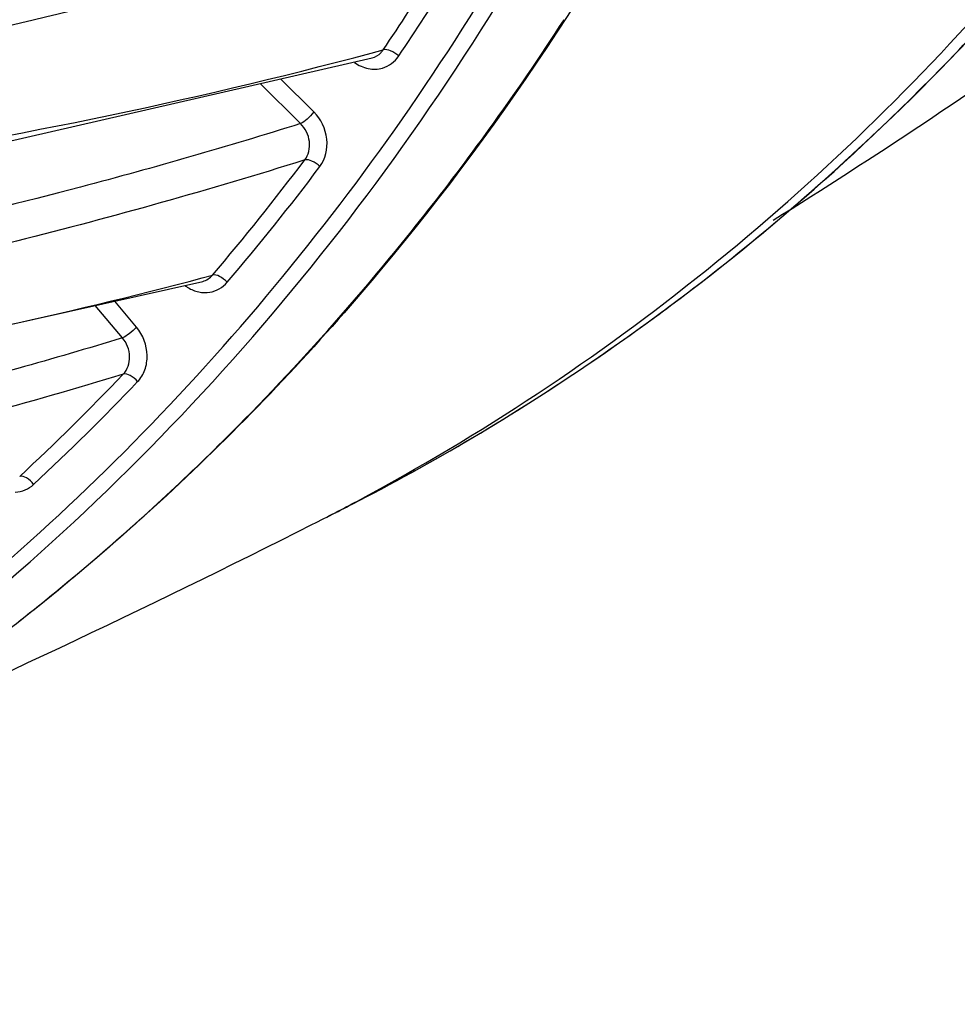
# Model space of a CAD drawing. Units: inches. Extents: x 5 to 297, y -205 to -5.
# Drawn here: x 66 to 72, y -179 to -173 of the extents above; entities that cross this region are included whole.
import ezdxf

# ---------------------------------------------------------------- set-up
doc = ezdxf.new("R2010")
doc.units = ezdxf.units.IN
doc.header["$MEASUREMENT"] = 0
doc.layers.add('Ebene 1', color=7, linetype='Continuous')

# ---------------------------------------------------------------- blocks, each defined once
blk = doc.blocks.new('block 3728')
at = {"layer": 'Ebene 1', "color": 7, "lineweight": 25, "true_color": 0xffffff}
blk.add_lwpolyline([(67.4754, -174.556), (67.4756, -174.556)], dxfattribs=at)
blk = doc.blocks.new('block 3729')
at = {"layer": 'Ebene 1', "color": 7, "lineweight": 25, "true_color": 0xffffff}
blk.add_lwpolyline([(65.0503, -175.0995), (67.4756, -174.556)], dxfattribs=at)
blk = doc.blocks.new('block 3783')
at = {"layer": 'Ebene 1', "color": 7, "lineweight": 25, "true_color": 0xffffff}
blk.add_lwpolyline([(68.5891, -173.0868), (68.5892, -173.0868)], dxfattribs=at)
blk = doc.blocks.new('block 3788')
at = {"layer": 'Ebene 1', "color": 7, "lineweight": 25, "true_color": 0xffffff}
blk.add_lwpolyline([(66.1557, -173.6441), (68.5891, -173.0868)], dxfattribs=at)
blk = doc.blocks.new('block 4773')
at = {"layer": 'Ebene 1', "color": 7, "lineweight": 25, "true_color": 0xffffff}
blk.add_lwpolyline([(68.1185, -173.5185), (67.8525, -173.2555)], dxfattribs=at)
blk = doc.blocks.new('block 4774')
at = {"layer": 'Ebene 1', "color": 7, "lineweight": 25, "true_color": 0xffffff}
blk.add_lwpolyline([(68.2059, -173.4419), (67.9863, -173.2249)], dxfattribs=at)
blk = doc.blocks.new('block 4775')
at = {"layer": 'Ebene 1', "color": 7, "lineweight": 25, "true_color": 0xffffff}
blk.add_lwpolyline([(66.9473, -174.9277), (66.7686, -174.7144)], dxfattribs=at)
blk = doc.blocks.new('block 4776')
at = {"layer": 'Ebene 1', "color": 7, "lineweight": 25, "true_color": 0xffffff}
blk.add_lwpolyline([(67.0406, -174.8576), (66.8966, -174.6857)], dxfattribs=at)
blk = doc.blocks.new('block 8470')
at = {"layer": 'Ebene 1', "color": 7, "lineweight": 25, "true_color": 0xffffff}
blk.add_open_spline([(71.2254, -174.154), (72.5563, -173.3243), (73.8363, -172.4157), (75.0587, -171.4332)], degree=3, dxfattribs=at)
blk = doc.blocks.new('block 8528')
at = {"layer": 'Ebene 1', "color": 7, "lineweight": 25, "true_color": 0xffffff}
blk.add_open_spline([(67.6364, -174.5619), (67.8471, -174.3145), (68.0505, -174.0608), (68.246, -173.8012)], degree=3, dxfattribs=at)
blk = doc.blocks.new('block 8529')
at = {"layer": 'Ebene 1', "color": 7, "lineweight": 25, "true_color": 0xffffff}
blk.add_open_spline([(67.5393, -174.5151), (67.7492, -174.2688), (67.9516, -174.0162), (68.1464, -173.7577)], degree=3, dxfattribs=at)
blk = doc.blocks.new('block 8565')
at = {"layer": 'Ebene 1', "color": 7, "lineweight": 25, "true_color": 0xffffff}
blk.add_open_spline([(68.7643, -173.0737), (68.9908, -172.737), (69.2053, -172.3923), (69.4073, -172.0402)], degree=3, dxfattribs=at)
blk = doc.blocks.new('block 8566')
at = {"layer": 'Ebene 1', "color": 7, "lineweight": 25, "true_color": 0xffffff}
blk.add_open_spline([(68.6624, -173.0333), (68.8879, -172.698), (69.1015, -172.3547), (69.3027, -172.0042)], degree=3, dxfattribs=at)
blk = doc.blocks.new('block 8568')
at = {"layer": 'Ebene 1', "color": 7, "lineweight": 25, "true_color": 0xffffff}
blk.add_open_spline([(68.4738, -174.6777), (68.7852, -174.3162), (69.0808, -173.9416), (69.3599, -173.5547)], degree=3, dxfattribs=at)
blk = doc.blocks.new('block 8569')
at = {"layer": 'Ebene 1', "color": 7, "lineweight": 25, "true_color": 0xffffff}
blk.add_open_spline([(67.7487, -175.4654), (67.999, -175.2109), (68.2409, -174.9482), (68.4738, -174.6777)], degree=3, dxfattribs=at)
blk = doc.blocks.new('block 8570')
at = {"layer": 'Ebene 1', "color": 7, "lineweight": 25, "true_color": 0xffffff}
blk.add_open_spline([(66.3637, -175.8912), (66.5985, -175.6731), (66.8266, -175.4478), (67.0476, -175.2157)], degree=3, dxfattribs=at)
blk = doc.blocks.new('block 8571')
at = {"layer": 'Ebene 1', "color": 7, "lineweight": 25, "true_color": 0xffffff}
blk.add_open_spline([(66.272, -175.8388), (66.5059, -175.6216), (66.733, -175.3973), (66.953, -175.1661)], degree=3, dxfattribs=at)
blk = doc.blocks.new('block 8594')
at = {"layer": 'Ebene 1', "color": 7, "lineweight": 25, "true_color": 0xffffff}
blk.add_open_spline([(69.3599, -173.5547), (69.53, -173.319), (69.6941, -173.079), (69.852, -172.835)], degree=3, dxfattribs=at)
blk = doc.blocks.new('block 8619')
at = {"layer": 'Ebene 1', "color": 7, "lineweight": 25, "true_color": 0xffffff}
blk.add_open_spline([(66.8216, -176.335), (67.1422, -176.0577), (67.4515, -175.7676), (67.7487, -175.4654)], degree=3, dxfattribs=at)
blk = doc.blocks.new('block 8620')
at = {"layer": 'Ebene 1', "color": 7, "lineweight": 25, "true_color": 0xffffff}
blk.add_open_spline([(65.8965, -177.0752), (66.2142, -176.8404), (66.5228, -176.5935), (66.8216, -176.335)], degree=3, dxfattribs=at)
blk = doc.blocks.new('block 8775')
at = {"layer": 'Ebene 1', "color": 7, "lineweight": 25, "true_color": 0xffffff}
blk.add_open_spline([(71.1605, -174.2347), (71.4054, -174.0312), (71.6438, -173.82), (71.8754, -173.6014)], degree=3, dxfattribs=at)
blk = doc.blocks.new('block 8776')
at = {"layer": 'Ebene 1', "color": 7, "lineweight": 25, "true_color": 0xffffff}
blk.add_open_spline([(70.0768, -175.0552), (70.4503, -174.7984), (70.8119, -174.5246), (71.1605, -174.2347)], degree=3, dxfattribs=at)
blk = doc.blocks.new('block 8777')
at = {"layer": 'Ebene 1', "color": 7, "lineweight": 25, "true_color": 0xffffff}
blk.add_open_spline([(68.495, -176.0021), (69.0417, -175.7201), (69.57, -175.4039), (70.0768, -175.0552)], degree=3, dxfattribs=at)
blk = doc.blocks.new('block 8778')
at = {"layer": 'Ebene 1', "color": 7, "lineweight": 25, "true_color": 0xffffff}
blk.add_open_spline([(68.1981, -176.1536), (68.2969, -176.1037), (68.395, -176.0527), (68.4925, -176.0006)], degree=3, dxfattribs=at)
blk = doc.blocks.new('block 8791')
at = {"layer": 'Ebene 1', "color": 7, "lineweight": 25, "true_color": 0xffffff}
blk.add_open_spline([(67.3589, -174.584), (67.3652, -174.5886), (67.3716, -174.593), (67.3783, -174.597)], degree=3, dxfattribs=at)
blk = doc.blocks.new('block 8797')
at = {"layer": 'Ebene 1', "color": 7, "lineweight": 25, "true_color": 0xffffff}
blk.add_open_spline([(71.8754, -173.6014), (72.2411, -173.2563), (72.5899, -172.8937), (72.9205, -172.5149)], degree=3, dxfattribs=at)
blk = doc.blocks.new('block 14981')
at = {"layer": 'Ebene 1', "color": 7, "lineweight": 25, "true_color": 0xffffff}
blk.add_open_spline([(68.495, -176.0021), (69.3136, -175.5801), (70.0936, -175.0785), (70.8203, -174.51), (71.5579, -173.933), (72.2405, -173.287), (72.8608, -172.5862), (73.4946, -171.8702), (74.0633, -171.097), (74.5633, -170.2815), (75.076, -169.4451), (75.5164, -168.5642), (75.8833, -167.656)], degree=3, knots=[0, 0, 0, 0, 1, 1, 1, 2, 2, 2, 3, 3, 3, 4, 4, 4, 4], dxfattribs=at)
blk = doc.blocks.new('block 15003')
at = {"layer": 'Ebene 1', "color": 7, "lineweight": 25, "true_color": 0xffffff}
blk.add_open_spline([(68.4925, -176.0006), (69.3017, -175.5682), (70.0715, -175.0576), (70.7876, -174.4814), (71.5151, -173.8962), (72.187, -173.2433), (72.7967, -172.5369), (73.42, -171.8148), (73.9781, -171.0367), (74.4676, -170.2175), (74.9699, -169.377), (75.4001, -168.4932), (75.7573, -167.5831)], degree=3, knots=[0, 0, 0, 0, 1, 1, 1, 2, 2, 2, 3, 3, 3, 4, 4, 4, 4], dxfattribs=at)
blk = doc.blocks.new('block 15007')
at = {"layer": 'Ebene 1', "color": 7, "lineweight": 25, "true_color": 0xffffff}
blk.add_open_spline([(72.2233, -167.4345), (71.8782, -168.7392), (71.4007, -170.0136), (70.7875, -171.22), (70.195, -172.3857), (69.4759, -173.488), (68.6385, -174.4893), (68.2286, -174.9793), (67.7904, -175.4451), (67.3256, -175.8829), (66.8665, -176.3154), (66.3814, -176.7204), (65.8732, -177.0941), (65.3696, -177.4643), (64.8433, -177.8036), (64.2977, -178.1088), (63.7548, -178.4124), (63.1927, -178.6823), (62.6166, -178.9157)], degree=3, knots=[0, 0, 0, 0, 1, 1, 1, 2, 2, 2, 3, 3, 3, 4, 4, 4, 5, 5, 5, 6, 6, 6, 6], dxfattribs=at)
blk = doc.blocks.new('block 15046')
at = {"layer": 'Ebene 1', "color": 7, "lineweight": 25, "true_color": 0xffffff}
blk.add_open_spline([(66.3637, -175.8912), (66.351, -175.8744), (66.3359, -175.86), (66.3166, -175.8489), (66.3027, -175.8409), (66.2867, -175.8346), (66.272, -175.8388)], degree=3, knots=[0, 0, 0, 0, 1, 1, 1, 2, 2, 2, 2], dxfattribs=at)
blk = doc.blocks.new('block 15047')
at = {"layer": 'Ebene 1', "color": 7, "lineweight": 25, "true_color": 0xffffff}
blk.add_open_spline([(67.0476, -175.2157), (67.034, -175.1994), (67.0181, -175.1857), (66.9985, -175.1753), (66.9841, -175.1677), (66.9679, -175.1618), (66.953, -175.1661)], degree=3, knots=[0, 0, 0, 0, 1, 1, 1, 2, 2, 2, 2], dxfattribs=at)
blk = doc.blocks.new('block 15048')
at = {"layer": 'Ebene 1', "color": 7, "lineweight": 25, "true_color": 0xffffff}
blk.add_open_spline([(67.0406, -174.8576), (67.0258, -174.8732), (67.0095, -174.8872), (66.9923, -174.9003), (66.9782, -174.9111), (66.9636, -174.9213), (66.9473, -174.9277)], degree=3, knots=[0, 0, 0, 0, 1, 1, 1, 2, 2, 2, 2], dxfattribs=at)
blk = doc.blocks.new('block 15049')
at = {"layer": 'Ebene 1', "color": 7, "lineweight": 25, "true_color": 0xffffff}
blk.add_open_spline([(67.6364, -174.5619), (67.622, -174.5462), (67.6054, -174.5333), (67.5855, -174.5235), (67.5708, -174.5163), (67.5543, -174.5108), (67.5393, -174.5151)], degree=3, knots=[0, 0, 0, 0, 1, 1, 1, 2, 2, 2, 2], dxfattribs=at)
blk = doc.blocks.new('block 15050')
at = {"layer": 'Ebene 1', "color": 7, "lineweight": 25, "true_color": 0xffffff}
blk.add_open_spline([(68.246, -173.8012), (68.2309, -173.7862), (68.2136, -173.7741), (68.1934, -173.765), (68.1783, -173.7583), (68.1616, -173.7532), (68.1464, -173.7577)], degree=3, knots=[0, 0, 0, 0, 1, 1, 1, 2, 2, 2, 2], dxfattribs=at)
blk = doc.blocks.new('block 15051')
at = {"layer": 'Ebene 1', "color": 7, "lineweight": 25, "true_color": 0xffffff}
blk.add_open_spline([(68.2059, -173.4419), (68.193, -173.4592), (68.178, -173.4746), (68.1617, -173.4892), (68.1486, -173.5009), (68.1347, -173.5121), (68.1185, -173.5185)], degree=3, knots=[0, 0, 0, 0, 1, 1, 1, 2, 2, 2, 2], dxfattribs=at)
blk = doc.blocks.new('block 15052')
at = {"layer": 'Ebene 1', "color": 7, "lineweight": 25, "true_color": 0xffffff}
blk.add_open_spline([(68.7643, -173.0737), (68.7485, -173.0594), (68.7306, -173.0481), (68.7101, -173.0397), (68.6947, -173.0334), (68.6778, -173.0288), (68.6624, -173.0333)], degree=3, knots=[0, 0, 0, 0, 1, 1, 1, 2, 2, 2, 2], dxfattribs=at)
blk = doc.blocks.new('block 15086')
at = {"layer": 'Ebene 1', "color": 7, "lineweight": 25, "true_color": 0xffffff}
blk.add_open_spline([(66.2426, -175.9419), (66.2648, -175.941), (66.287, -175.9362), (66.3076, -175.9275), (66.3283, -175.9189), (66.3474, -175.9064), (66.3637, -175.8912)], degree=3, knots=[0, 0, 0, 0, 1, 1, 1, 2, 2, 2, 2], dxfattribs=at)
blk = doc.blocks.new('block 15087')
at = {"layer": 'Ebene 1', "color": 7, "lineweight": 25, "true_color": 0xffffff}
blk.add_open_spline([(67.0476, -175.2157), (67.0684, -175.1938), (67.0843, -175.1669), (67.0948, -175.1383), (67.1059, -175.1079), (67.1108, -175.0756), (67.11, -175.043), (67.1084, -174.9762), (67.083, -174.9082), (67.0406, -174.8576)], degree=3, knots=[0, 0, 0, 0, 1, 1, 1, 2, 2, 2, 3, 3, 3, 3], dxfattribs=at)
blk = doc.blocks.new('block 15088')
at = {"layer": 'Ebene 1', "color": 7, "lineweight": 25, "true_color": 0xffffff}
blk.add_open_spline([(67.3783, -174.597), (67.4, -174.6102), (67.4241, -174.6201), (67.4492, -174.6253), (67.4731, -174.6304), (67.498, -174.6312), (67.522, -174.6273)], degree=3, knots=[0, 0, 0, 0, 1, 1, 1, 2, 2, 2, 2], dxfattribs=at)
blk = doc.blocks.new('block 15089')
at = {"layer": 'Ebene 1', "color": 7, "lineweight": 25, "true_color": 0xffffff}
blk.add_open_spline([(67.522, -174.6273), (67.5438, -174.6237), (67.5652, -174.6162), (67.5846, -174.6051), (67.6042, -174.5939), (67.6218, -174.579), (67.6364, -174.5619)], degree=3, knots=[0, 0, 0, 0, 1, 1, 1, 2, 2, 2, 2], dxfattribs=at)
blk = doc.blocks.new('block 15090')
at = {"layer": 'Ebene 1', "color": 7, "lineweight": 25, "true_color": 0xffffff}
blk.add_open_spline([(68.246, -173.8012), (68.2835, -173.7515), (68.2982, -173.6842), (68.2914, -173.6201), (68.2842, -173.5523), (68.2527, -173.4882), (68.2059, -173.4419)], degree=3, knots=[0, 0, 0, 0, 1, 1, 1, 2, 2, 2, 2], dxfattribs=at)
blk = doc.blocks.new('block 15091')
at = {"layer": 'Ebene 1', "color": 7, "lineweight": 25, "true_color": 0xffffff}
blk.add_open_spline([(68.4731, -173.1155), (68.4999, -173.1351), (68.531, -173.1499), (68.564, -173.1565), (68.5951, -173.1627), (68.6278, -173.1618), (68.6579, -173.153)], degree=3, knots=[0, 0, 0, 0, 1, 1, 1, 2, 2, 2, 2], dxfattribs=at)
blk = doc.blocks.new('block 15092')
at = {"layer": 'Ebene 1', "color": 7, "lineweight": 25, "true_color": 0xffffff}
blk.add_open_spline([(68.6579, -173.153), (68.6791, -173.1468), (68.6994, -173.1366), (68.7173, -173.1233), (68.7357, -173.1096), (68.7515, -173.0926), (68.7643, -173.0737)], degree=3, knots=[0, 0, 0, 0, 1, 1, 1, 2, 2, 2, 2], dxfattribs=at)
blk = doc.blocks.new('block 15101')
at = {"layer": 'Ebene 1', "color": 7, "lineweight": 25, "true_color": 0xffffff}
blk.add_open_spline([(62.5564, -178.7628), (63.3685, -178.3893), (64.1482, -177.9406), (64.8816, -177.4268), (65.624, -176.9067), (66.3188, -176.3199), (66.9584, -175.6784), (67.6103, -175.0245), (68.2049, -174.3136), (68.7376, -173.559), (69.2829, -172.7864), (69.7633, -171.968), (70.1768, -171.119)], degree=3, knots=[0, 0, 0, 0, 1, 1, 1, 2, 2, 2, 3, 3, 3, 4, 4, 4, 4], dxfattribs=at)
blk = doc.blocks.new('block 15146')
at = {"layer": 'Ebene 1', "color": 7, "lineweight": 25, "true_color": 0xffffff}
blk.add_open_spline([(61.4457, -179.3109), (62.4139, -178.9635), (63.3485, -178.5129), (64.2261, -177.9719), (65.1135, -177.4249), (65.9427, -176.7854), (66.7005, -176.0709), (67.4742, -175.3414), (68.1737, -174.5336), (68.7913, -173.6674), (69.4258, -172.7777), (69.9741, -171.8263), (70.433, -170.8369)], degree=3, knots=[0, 0, 0, 0, 1, 1, 1, 2, 2, 2, 3, 3, 3, 4, 4, 4, 4], dxfattribs=at)
blk = doc.blocks.new('block 15420')
at = {"layer": 'Ebene 1', "color": 7, "lineweight": 25, "true_color": 0xffffff}
blk.add_open_spline([(66.953, -175.1661), (66.3298, -175.3568), (65.7005, -175.5272), (65.0662, -175.6786), (63.0566, -176.1584), (60.9981, -176.4475), (58.9376, -176.584)], degree=3, knots=[0, 0, 0, 0, 1, 1, 1, 2, 2, 2, 2], dxfattribs=at)
blk = doc.blocks.new('block 15421')
at = {"layer": 'Ebene 1', "color": 7, "lineweight": 25, "true_color": 0xffffff}
blk.add_open_spline([(59.8189, -175.6055), (60.4965, -175.583), (61.1733, -175.5439), (61.8495, -175.4867), (63.7449, -175.3262), (65.6347, -175.0223), (67.4715, -174.5333)], degree=3, knots=[0, 0, 0, 0, 1, 1, 1, 2, 2, 2, 2], dxfattribs=at)
blk = doc.blocks.new('block 15422')
at = {"layer": 'Ebene 1', "color": 7, "lineweight": 25, "true_color": 0xffffff}
blk.add_lwpolyline([(67.4715, -174.5333), (67.5393, -174.5151)], dxfattribs=at)
blk = doc.blocks.new('block 15423')
at = {"layer": 'Ebene 1', "color": 7, "lineweight": 25, "true_color": 0xffffff}
blk.add_open_spline([(68.1464, -173.7577), (67.5203, -173.9543), (66.8882, -174.1317), (66.2515, -174.2913), (64.2181, -174.8009), (62.1366, -175.1295), (60.0497, -175.3175)], degree=3, knots=[0, 0, 0, 0, 1, 1, 1, 2, 2, 2, 2], dxfattribs=at)
blk = doc.blocks.new('block 15424')
at = {"layer": 'Ebene 1', "color": 7, "lineweight": 25, "true_color": 0xffffff}
blk.add_open_spline([(60.8687, -174.2262), (62.2164, -174.1518), (63.5619, -174.0198), (64.8973, -173.817), (66.1386, -173.6284), (67.3712, -173.3786), (68.5833, -173.0546)], degree=3, knots=[0, 0, 0, 0, 1, 1, 1, 2, 2, 2, 2], dxfattribs=at)
blk = doc.blocks.new('block 15425')
at = {"layer": 'Ebene 1', "color": 7, "lineweight": 25, "true_color": 0xffffff}
blk.add_lwpolyline([(68.5833, -173.0546), (68.6624, -173.0333)], dxfattribs=at)
blk = doc.blocks.new('block 15427')
at = {"layer": 'Ebene 1', "color": 7, "lineweight": 25, "true_color": 0xffffff}
blk.add_open_spline([(69.3027, -172.0042), (68.7633, -172.1819), (68.2195, -172.3463), (67.6722, -172.4985), (65.9307, -172.9828), (64.1532, -173.3434), (62.3654, -173.606)], degree=3, knots=[0, 0, 0, 0, 1, 1, 1, 2, 2, 2, 2], dxfattribs=at)
blk = doc.blocks.new('block 15514')
at = {"layer": 'Ebene 1', "color": 7, "lineweight": 25, "true_color": 0xffffff}
blk.add_open_spline([(69.2523, -171.7685), (68.6929, -171.9526), (68.1288, -172.1224), (67.5609, -172.2791), (65.75, -172.7788), (63.9004, -173.145), (62.0406, -173.4065)], degree=3, knots=[0, 0, 0, 0, 1, 1, 1, 2, 2, 2, 2], dxfattribs=at)
blk = doc.blocks.new('block 15542')
at = {"layer": 'Ebene 1', "color": 7, "lineweight": 25, "true_color": 0xffffff}
blk.add_open_spline([(66.9473, -174.9277), (66.4909, -175.0672), (66.0313, -175.1958), (65.5689, -175.3141), (64.1253, -175.6832), (62.6543, -175.9511), (61.1758, -176.1321)], degree=3, knots=[0, 0, 0, 0, 1, 1, 1, 2, 2, 2, 2], dxfattribs=at)
blk = doc.blocks.new('block 15543')
at = {"layer": 'Ebene 1', "color": 7, "lineweight": 25, "true_color": 0xffffff}
blk.add_open_spline([(68.1185, -173.5185), (67.6395, -173.6688), (67.157, -173.8078), (66.6715, -173.9362), (65.1436, -174.3403), (63.5863, -174.6392), (62.0206, -174.8509)], degree=3, knots=[0, 0, 0, 0, 1, 1, 1, 2, 2, 2, 2], dxfattribs=at)
blk = doc.blocks.new('block 15547')
at = {"layer": 'Ebene 1', "color": 7, "lineweight": 25, "true_color": 0xffffff}
blk.add_open_spline([(68.5892, -173.0868), (68.6111, -173.0809), (68.6319, -173.0682), (68.6477, -173.0517), (68.6531, -173.046), (68.658, -173.0398), (68.6624, -173.0333)], degree=3, knots=[0, 0, 0, 0, 1, 1, 1, 2, 2, 2, 2], dxfattribs=at)
blk = doc.blocks.new('block 15550')
at = {"layer": 'Ebene 1', "color": 7, "lineweight": 25, "true_color": 0xffffff}
blk.add_open_spline([(66.953, -175.1661), (66.9812, -175.1366), (66.9954, -175.0932), (66.9947, -175.0509), (66.9939, -175.0053), (66.9759, -174.9611), (66.9473, -174.9277)], degree=3, knots=[0, 0, 0, 0, 1, 1, 1, 2, 2, 2, 2], dxfattribs=at)
blk = doc.blocks.new('block 15551')
at = {"layer": 'Ebene 1', "color": 7, "lineweight": 25, "true_color": 0xffffff}
blk.add_open_spline([(68.1464, -173.7577), (68.1715, -173.7246), (68.1814, -173.6796), (68.1767, -173.6369), (68.1716, -173.5916), (68.1501, -173.549), (68.1185, -173.5185)], degree=3, knots=[0, 0, 0, 0, 1, 1, 1, 2, 2, 2, 2], dxfattribs=at)
blk = doc.blocks.new('block 15571')
at = {"layer": 'Ebene 1', "color": 7, "lineweight": 25, "true_color": 0xffffff}
blk.add_open_spline([(67.4756, -174.556), (67.4999, -174.5494), (67.523, -174.5344), (67.5393, -174.5151)], degree=3, dxfattribs=at)
blk = doc.blocks.new('block 15967')
at = {"layer": 'Ebene 1', "color": 7, "lineweight": 25, "true_color": 0xffffff}
blk.add_open_spline([(64.8519, -177.7319), (65.9814, -177.2361), (67.0972, -176.7098), (68.1981, -176.1536)], degree=3, dxfattribs=at)
blk = doc.blocks.new('block 15989')
at = {"layer": 'Ebene 1', "color": 7, "lineweight": 25, "true_color": 0xffffff}
blk.add_open_spline([(68.1981, -176.1536), (68.2973, -176.1035), (68.3962, -176.053), (68.495, -176.0021)], degree=3, dxfattribs=at)

msp = doc.modelspace()

# ---------------------------------------------------------------- block references
at = {"layer": 'Ebene 1'}
for name in ['block 15007', 'block 15003', 'block 14981', 'block 15146', 'block 15101', 'block 8470', 'block 15514', 'block 15427', 'block 8566', 'block 8565', 'block 8797', 'block 8594', 'block 15425', 'block 15547', 'block 15052', 'block 15424', 'block 3788', 'block 3783', 'block 15092', 'block 15091', 'block 4774', 'block 4773', 'block 15051', 'block 15090', 'block 15543', 'block 15551', 'block 8568', 'block 8775', 'block 15423', 'block 8529', 'block 8528', 'block 15050', 'block 8776', 'block 15422', 'block 15571', 'block 15049', 'block 15421', 'block 3729', 'block 8791', 'block 3728', 'block 15089', 'block 15088', 'block 4775', 'block 4776', 'block 8569', 'block 15048', 'block 15087', 'block 15542', 'block 15550', 'block 8777', 'block 15420', 'block 8571', 'block 15047', 'block 8570', 'block 8619', 'block 15046', 'block 15086', 'block 8778', 'block 15989', 'block 15967', 'block 8620']:
    msp.add_blockref(name, (0, 0), dxfattribs=at)

doc.saveas('drawing.dxf')
